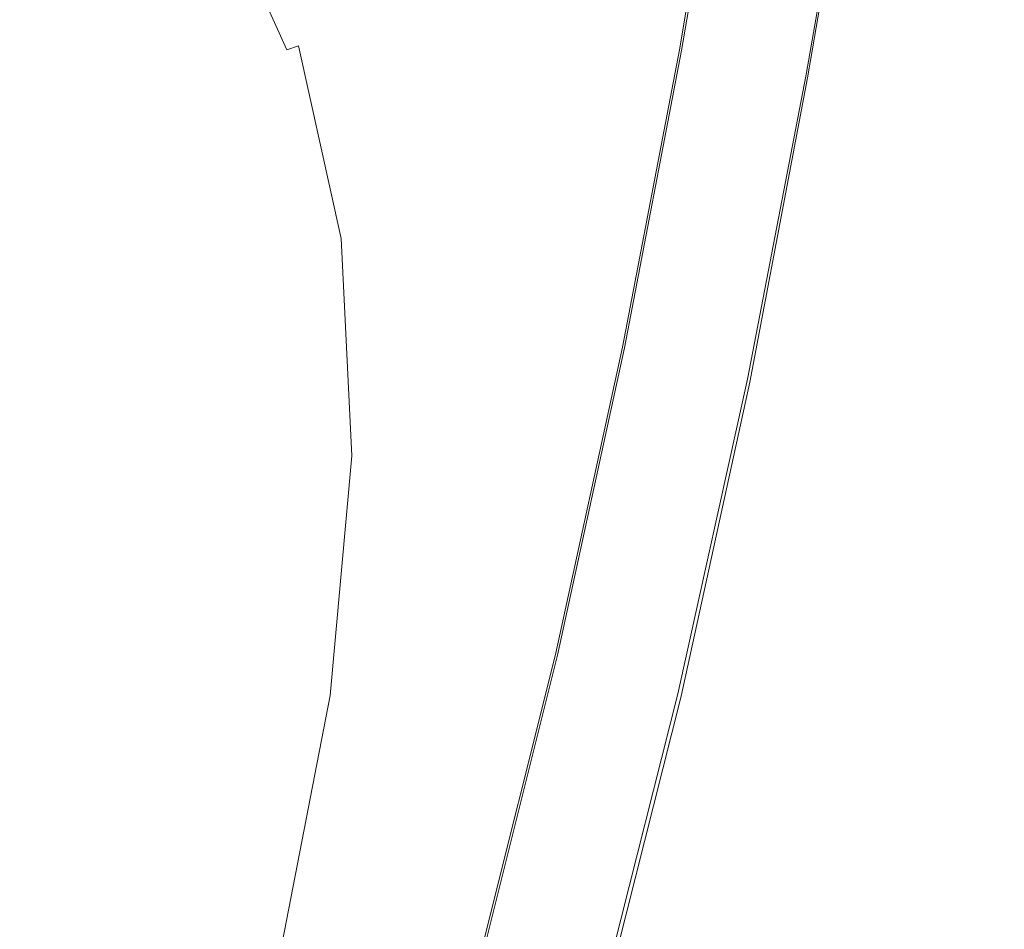
# Model space of a CAD drawing. Extents: x 52 to 1352, y -1303 to -3.
# Drawn here: x 1085 to 1332, y -459 to -231 of the extents above; entities that cross this region are included whole.
import ezdxf

# ---------------------------------------------------------------- set-up
doc = ezdxf.new("R2010")
doc.units = 0
doc.header["$LTSCALE"] = 500
doc.header["$MEASUREMENT"] = 0
doc.layers.add('MIA_CERAMIKA', color=7, linetype='Continuous')

msp = doc.modelspace()

# ---------------------------------------------------------------- linework, layer by layer
at = {"layer": 'MIA_CERAMIKA', "lineweight": 0}
for points, invisible_edges in [([(1257.3, -172.82, 54.94), (1262.17, -170.06, 57.19), (1250.41, -238.54, 57.19), (1245.63, -240.77, 54.94)], 13), ([(1262.17, -170.06, 57.19), (1262.17, -170.06, 61.13), (1250.41, -238.54, 61.13), (1250.41, -238.54, 57.19)], 15), ([(1262.69, -170.13, 93.54), (1250.94, -238.64, 93.54), (1250.41, -238.54, 91.52), (1262.17, -170.06, 91.52)], 15), ([(1262.17, -170.06, 91.52), (1250.41, -238.54, 91.52), (1250.41, -238.54, 87.76), (1262.17, -170.06, 87.76)], 15), ([(1262.17, -170.06, 74.52), (1262.17, -170.06, 81.72), (1250.41, -238.54, 81.72), (1250.41, -238.54, 74.52)], 15), ([(1262.17, -170.06, 81.72), (1262.17, -170.06, 87.76), (1250.41, -238.54, 87.76), (1250.41, -238.54, 81.72)], 15), ([(1262.17, -170.06, 74.52), (1250.41, -238.54, 74.52), (1250.41, -238.54, 67.28), (1262.17, -170.06, 67.28)], 15), ([(1262.17, -170.06, 67.28), (1250.41, -238.54, 67.28), (1250.41, -238.54, 61.13), (1262.17, -170.06, 61.13)], 15), ([(1262.69, -170.13, 93.54), (1264.28, -170.35, 94.37), (1252.51, -238.94, 94.37), (1250.94, -238.64, 93.54)], 7), ([(1264.28, -170.35, 94.37), (1267.45, -170.79, 94.58), (1255.65, -239.56, 94.58), (1252.51, -238.94, 94.37)], 15), ([(1272.74, -171.52, 94.7), (1260.88, -240.58, 94.7), (1255.65, -239.56, 94.58), (1267.45, -170.79, 94.58)], 15), ([(1279.11, -172.39, 94.86), (1267.17, -241.8, 94.86), (1260.88, -240.58, 94.7), (1272.74, -171.52, 94.7)], 15), ([(1279.11, -172.39, 94.86), (1285.52, -173.27, 95.17), (1273.51, -243.03, 95.17), (1267.17, -241.8, 94.86)], 15), ([(1096.88, -262.15, 53.12), (1106.74, -216.28, 53.12), (1172.95, -174.82, 53.24), (1164.94, -225.13, 53.24)], 15), ([(1257.3, -172.82, 54.94), (1245.63, -240.77, 54.94), (1231.26, -247.49, 53.87), (1242.72, -181.08, 53.87)], 15), ([(1285.52, -173.27, 95.17), (1290.93, -174, 95.75), (1278.86, -244.05, 95.75), (1273.51, -243.03, 95.17)], 15), ([(1294.3, -174.45, 96.71), (1282.19, -244.68, 96.71), (1278.86, -244.05, 95.75), (1290.93, -174, 95.75)], 15), ([(1296.91, -174.71, 101.7), (1284.77, -245.07, 101.7), (1282.19, -244.68, 96.71), (1294.3, -174.45, 96.71)], 11), ([(1294.35, -175.53, 626.11), (1282.52, -245.56, 626.11), (1283.9, -245.06, 624.3), (1296.02, -174.72, 624.3)], 15), ([(1295.37, -175.03, 599.83), (1295.69, -174.88, 602.65), (1283.58, -245.19, 602.65), (1283.26, -245.31, 599.83)], 15), ([(1295.89, -174.78, 606.94), (1283.77, -245.11, 606.94), (1283.58, -245.19, 602.65), (1295.69, -174.88, 602.65)], 15), ([(1295.99, -174.74, 611.97), (1283.86, -245.07, 611.97), (1283.77, -245.11, 606.94), (1295.89, -174.78, 606.94)], 15), ([(1295.99, -174.74, 611.97), (1296.02, -174.72, 617.02), (1283.9, -245.06, 617.02), (1283.86, -245.07, 611.97)], 15), ([(1296.02, -174.72, 624.3), (1283.9, -245.06, 624.3), (1283.9, -245.06, 621.38), (1296.02, -174.72, 621.38)], 15), ([(1296.02, -174.72, 617.02), (1296.02, -174.72, 621.38), (1283.9, -245.06, 621.38), (1283.9, -245.06, 617.02)], 15), ([(1296.91, -174.71, 101.7), (1300.03, -174.91, 114.33), (1287.87, -245.39, 114.33), (1284.77, -245.07, 101.7)], 15), ([(1300.03, -174.91, 114.33), (1304.95, -175.14, 138.23), (1292.76, -245.8, 138.23), (1287.87, -245.39, 114.33)], 15), ([(1294.35, -175.53, 626.11), (1289.34, -177.94, 627.11), (1278.38, -247.06, 627.11), (1282.52, -245.56, 626.11)], 7), ([(1294.76, -175.34, 597.13), (1282.66, -245.55, 597.13), (1282.57, -245.61, 596.52), (1294.67, -175.4, 596.52)], 15), ([(1294.87, -175.34, 595.92), (1294.67, -175.4, 596.52), (1282.57, -245.61, 596.52), (1282.77, -245.56, 595.92)], 15), ([(1295.02, -175.2, 598.11), (1282.92, -245.44, 598.11), (1282.66, -245.55, 597.13), (1294.76, -175.34, 597.13)], 15), ([(1296.05, -175.24, 591.48), (1294.87, -175.34, 595.92), (1282.77, -245.56, 595.92), (1283.94, -245.53, 591.48)], 15), ([(1295.02, -175.2, 598.11), (1295.37, -175.03, 599.83), (1283.26, -245.31, 599.83), (1282.92, -245.44, 598.11)], 15), ([(1296.05, -175.24, 591.48), (1283.94, -245.53, 591.48), (1286.76, -245.6, 579.36), (1298.89, -175.19, 579.36)], 15), ([(1298.89, -175.19, 579.36), (1286.76, -245.6, 579.36), (1291.91, -245.89, 555.69), (1304.08, -175.27, 555.69)], 15), ([(1312.3, -175.55, 516.64), (1304.08, -175.27, 555.69), (1291.91, -245.89, 555.69), (1300.08, -246.5, 516.64)], 15), ([(1312.93, -175.51, 177.04), (1300.69, -246.48, 177.04), (1292.76, -245.8, 138.23), (1304.95, -175.14, 138.23)], 15), ([(1321.22, -175.92, 466.11), (1312.3, -175.55, 516.64), (1300.08, -246.5, 516.64), (1308.94, -247.21, 466.11)], 15), ([(1321.62, -175.92, 227.09), (1309.33, -247.22, 227.09), (1300.69, -246.48, 177.04), (1312.93, -175.51, 177.04)], 15), ([(1321.22, -175.92, 466.11), (1308.94, -247.21, 466.11), (1316.15, -247.81, 408.01), (1328.48, -176.24, 408.01)], 15), ([(1321.62, -175.92, 227.09), (1328.68, -176.25, 284.71), (1316.35, -247.82, 284.71), (1309.33, -247.22, 227.09)], 15), ([(1328.48, -176.24, 408.01), (1316.15, -247.81, 408.01), (1319.4, -248.09, 346.24), (1331.75, -176.4, 346.24)], 15), ([(1328.68, -176.25, 284.71), (1331.75, -176.4, 346.24), (1319.4, -248.09, 346.24), (1316.35, -247.82, 284.71)], 15), ([(1289.34, -177.94, 627.11), (1279.33, -182.78, 627.6), (1270.11, -250.06, 627.6), (1278.38, -247.06, 627.11)], 15), ([(1106.74, -216.28, 53.12), (1026.33, -264.09, 53.08), (1041.25, -230.19, 53.08), (1114.55, -180.27, 53.12)], 15), ([(1242.72, -181.08, 53.87), (1231.26, -247.49, 53.87), (1202.54, -260.91, 53.48), (1213.55, -197.6, 53.48)], 15), ([(1262.63, -190.83, 627.9), (1256.33, -255.05, 627.9), (1270.11, -250.06, 627.6), (1279.33, -182.78, 627.6)], 15), ([(1170.46, -231.75, 619.14), (1174.94, -230.08, 622), (1155.63, -187.26, 622), (1151.29, -189.23, 619.14)], 15), ([(1170.46, -231.75, 619.14), (1151.29, -189.23, 619.14), (1146.76, -191.29, 616.16), (1165.8, -233.5, 616.16)], 15), ([(1165.8, -233.5, 616.16), (1146.76, -191.29, 616.16), (1142.57, -193.19, 613.39), (1161.48, -235.12, 613.39)], 15), ([(1242.19, -200.31, 628.02), (1239.76, -261.05, 628.02), (1256.33, -255.05, 627.9), (1262.63, -190.83, 627.9)], 15), ([(1158.03, -236.41, 611.18), (1161.48, -235.12, 613.39), (1142.57, -193.19, 613.39), (1139.22, -194.7, 611.18)], 15), ([(1092.91, -227.95, 499.66), (1068.54, -196.71, 499.66), (1055.59, -210.92, 458.89), (1079.15, -241.13, 458.89)], 13), ([(1155.05, -237.5, 608.79), (1136.33, -195.99, 608.79), (1133.53, -197.21, 605.45), (1152.16, -238.53, 605.45)], 11), ([(1155.05, -237.5, 608.79), (1158.03, -236.41, 611.18), (1139.22, -194.7, 611.18), (1136.33, -195.99, 608.79)], 15), ([(1145.05, -240.91, 592.95), (1148.96, -239.62, 600.42), (1130.42, -198.51, 600.42), (1126.62, -200.04, 592.95)], 15), ([(1152.16, -238.53, 605.45), (1133.53, -197.21, 605.45), (1130.42, -198.51, 600.42), (1148.96, -239.62, 600.42)], 15), ([(1164.94, -225.13, 53.24), (1213.55, -197.6, 53.48), (1202.54, -260.91, 53.48), (1154.66, -283.29, 53.24)], 15), ([(1140.61, -242.58, 583.41), (1122.32, -202, 583.41), (1117.7, -204.58, 572.15), (1135.84, -244.81, 572.15)], 15), ([(1140.61, -242.58, 583.41), (1145.05, -240.91, 592.95), (1126.62, -200.04, 592.95), (1122.32, -202, 583.41)], 15), ([(1242.19, -200.31, 628.02), (1220.93, -209.4, 628), (1223.09, -267.08, 627.99), (1239.76, -261.05, 628.02)], 15), ([(1135.84, -244.81, 572.15), (1117.7, -204.58, 572.15), (1112.95, -207.96, 559.54), (1130.9, -247.8, 559.54)], 15), ([(1126, -251.72, 545.95), (1130.9, -247.8, 559.54), (1112.95, -207.96, 559.54), (1108.27, -212.34, 545.95)], 15), ([(1220.93, -209.4, 628), (1202.66, -217.17, 627.84), (1209.06, -272.15, 627.83), (1223.09, -267.08, 627.99)], 15), ([(1119.54, -257.45, 527.33), (1126, -251.72, 545.95), (1108.27, -212.34, 545.95), (1102.1, -218.68, 527.33)], 15), ([(1096.88, -262.15, 53.12), (1009.38, -307.11, 53.08), (1026.33, -264.09, 53.08), (1106.74, -216.28, 53.12)], 15), ([(1119.54, -257.45, 527.33), (1102.1, -218.68, 527.33), (1092.91, -227.95, 499.66), (1109.92, -265.83, 499.66)], 15), ([(1191.2, -222.66, 627.57), (1200.37, -275.27, 627.57), (1209.06, -272.15, 627.83), (1202.66, -217.17, 627.84)], 15), ([(1184.68, -226.1, 627.02), (1195.37, -277.02, 627.02), (1200.37, -275.27, 627.57), (1191.2, -222.66, 627.57)], 15), ([(1096.88, -262.15, 53.12), (1164.94, -225.13, 53.24), (1154.66, -283.29, 53.24), (1090.1, -312.66, 53.12)], 15), ([(1184.68, -226.1, 627.02), (1181.23, -227.72, 626.03), (1192.41, -277.98, 626.03), (1195.37, -277.02, 627.02)], 15), ([(1109.92, -265.83, 499.66), (1092.91, -227.95, 499.66), (1079.15, -241.13, 458.89), (1095.58, -277.72, 458.89)], 15), ([(1174.94, -230.08, 622), (1186.01, -279.85, 622), (1189.84, -278.73, 624.41), (1178.71, -228.67, 624.41)], 15), ([(1181.23, -227.72, 626.03), (1178.71, -228.67, 624.41), (1189.84, -278.73, 624.41), (1192.41, -277.98, 626.03)], 15), ([(1170.46, -231.75, 619.14), (1181.46, -281.19, 619.14), (1186.01, -279.85, 622), (1174.94, -230.08, 622)], 15), ([(1165.8, -233.5, 616.16), (1161.48, -235.12, 613.39), (1172.32, -283.86, 613.39), (1176.71, -282.58, 616.16)], 15), ([(1170.46, -231.75, 619.14), (1165.8, -233.5, 616.16), (1176.71, -282.58, 616.16), (1181.46, -281.19, 619.14)], 15), ([(1155.05, -237.5, 608.79), (1165.79, -285.76, 608.79), (1168.81, -284.89, 611.18), (1158.03, -236.41, 611.18)], 15), ([(1158.03, -236.41, 611.18), (1168.81, -284.89, 611.18), (1172.32, -283.86, 613.39), (1161.48, -235.12, 613.39)], 15), ([(1152.16, -238.53, 605.45), (1148.96, -239.62, 600.42), (1159.59, -287.42, 600.42), (1162.85, -286.57, 605.45)], 15), ([(1155.05, -237.5, 608.79), (1152.16, -238.53, 605.45), (1162.85, -286.57, 605.45), (1165.79, -285.76, 608.79)], 6), ([(1245.63, -240.77, 54.94), (1250.41, -238.54, 57.19), (1236.17, -312.95, 57.19), (1231.46, -314.61, 54.94)], 13), ([(1250.41, -238.54, 57.19), (1250.41, -238.54, 61.13), (1236.17, -312.95, 61.13), (1236.17, -312.95, 57.19)], 15), ([(1250.94, -238.64, 93.54), (1236.68, -313.08, 93.54), (1236.17, -312.95, 91.52), (1250.41, -238.54, 91.52)], 15), ([(1250.41, -238.54, 91.52), (1236.17, -312.95, 91.52), (1236.17, -312.95, 87.76), (1250.41, -238.54, 87.76)], 15), ([(1250.41, -238.54, 74.52), (1250.41, -238.54, 81.72), (1236.17, -312.95, 81.72), (1236.17, -312.95, 74.52)], 15), ([(1250.41, -238.54, 81.72), (1250.41, -238.54, 87.76), (1236.17, -312.95, 87.76), (1236.17, -312.95, 81.72)], 15), ([(1250.41, -238.54, 74.52), (1236.17, -312.95, 74.52), (1236.17, -312.95, 67.28), (1250.41, -238.54, 67.28)], 15), ([(1250.41, -238.54, 67.28), (1236.17, -312.95, 67.28), (1236.17, -312.95, 61.13), (1250.41, -238.54, 61.13)], 15), ([(1250.94, -238.64, 93.54), (1252.51, -238.94, 94.37), (1238.23, -313.48, 94.37), (1236.68, -313.08, 93.54)], 7), ([(1252.51, -238.94, 94.37), (1255.65, -239.56, 94.58), (1241.32, -314.28, 94.58), (1238.23, -313.48, 94.37)], 15), ([(1074.91, -294, 401.01), (1095.58, -277.72, 458.89), (1079.15, -241.13, 458.89), (1059.28, -259.16, 401.01)], 15), ([(1140.61, -242.58, 583.41), (1151.1, -289.74, 583.41), (1155.61, -288.42, 592.95), (1145.05, -240.91, 592.95)], 15), ([(1145.05, -240.91, 592.95), (1155.61, -288.42, 592.95), (1159.59, -287.42, 600.42), (1148.96, -239.62, 600.42)], 15), ([(1245.63, -240.77, 54.94), (1231.46, -314.61, 54.94), (1217.33, -319.6, 53.87), (1231.26, -247.49, 53.87)], 15), ([(1260.88, -240.58, 94.7), (1246.48, -315.61, 94.7), (1241.32, -314.28, 94.58), (1255.65, -239.56, 94.58)], 15), ([(1267.17, -241.8, 94.86), (1252.68, -317.21, 94.86), (1246.48, -315.61, 94.7), (1260.88, -240.58, 94.7)], 15), ([(1140.61, -242.58, 583.41), (1135.84, -244.81, 572.15), (1146.21, -291.56, 572.15), (1151.1, -289.74, 583.41)], 15), ([(1267.17, -241.8, 94.86), (1273.51, -243.03, 95.17), (1258.92, -318.81, 95.17), (1252.68, -317.21, 94.86)], 15), ([(1273.51, -243.03, 95.17), (1278.86, -244.05, 95.75), (1264.19, -320.15, 95.75), (1258.92, -318.81, 95.17)], 15), ([(1135.84, -244.81, 572.15), (1130.9, -247.8, 559.54), (1141.13, -294.06, 559.54), (1146.21, -291.56, 572.15)], 15), ([(1282.19, -244.68, 96.71), (1267.46, -320.97, 96.71), (1264.19, -320.15, 95.75), (1278.86, -244.05, 95.75)], 15), ([(1282.52, -245.56, 626.11), (1278.38, -247.06, 627.11), (1264.75, -322.24, 627.11), (1268.06, -321.65, 626.11)], 7), ([(1284.77, -245.07, 101.7), (1269.97, -321.52, 101.7), (1267.46, -320.97, 96.71), (1282.19, -244.68, 96.71)], 11), ([(1282.66, -245.55, 597.13), (1267.95, -321.82, 597.13), (1267.87, -321.86, 596.52), (1282.57, -245.61, 596.52)], 15), ([(1282.77, -245.56, 595.92), (1282.57, -245.61, 596.52), (1267.87, -321.86, 596.52), (1268.06, -321.84, 595.92)], 15), ([(1282.92, -245.44, 598.11), (1268.21, -321.74, 598.11), (1267.95, -321.82, 597.13), (1282.66, -245.55, 597.13)], 15), ([(1282.52, -245.56, 626.11), (1268.06, -321.65, 626.11), (1269.16, -321.46, 624.3), (1283.9, -245.06, 624.3)], 15), ([(1283.94, -245.53, 591.48), (1282.77, -245.56, 595.92), (1268.06, -321.84, 595.92), (1269.18, -321.89, 591.48)], 15), ([(1282.92, -245.44, 598.11), (1283.26, -245.31, 599.83), (1268.55, -321.64, 599.83), (1268.21, -321.74, 598.11)], 15), ([(1283.26, -245.31, 599.83), (1283.58, -245.19, 602.65), (1268.85, -321.55, 602.65), (1268.55, -321.64, 599.83)], 15), ([(1283.77, -245.11, 606.94), (1269.04, -321.49, 606.94), (1268.85, -321.55, 602.65), (1283.58, -245.19, 602.65)], 15), ([(1283.86, -245.07, 611.97), (1269.13, -321.47, 611.97), (1269.04, -321.49, 606.94), (1283.77, -245.11, 606.94)], 15), ([(1283.86, -245.07, 611.97), (1283.9, -245.06, 617.02), (1269.16, -321.46, 617.02), (1269.13, -321.47, 611.97)], 15), ([(1283.9, -245.06, 624.3), (1269.16, -321.46, 624.3), (1269.16, -321.46, 621.38), (1283.9, -245.06, 621.38)], 15), ([(1283.9, -245.06, 617.02), (1283.9, -245.06, 621.38), (1269.16, -321.46, 621.38), (1269.16, -321.46, 617.02)], 15), ([(1283.94, -245.53, 591.48), (1269.18, -321.89, 591.48), (1271.87, -322.19, 579.36), (1286.76, -245.6, 579.36)], 15), ([(1284.77, -245.07, 101.7), (1287.87, -245.39, 114.33), (1272.94, -322.06, 114.33), (1269.97, -321.52, 101.7)], 15), ([(1286.76, -245.6, 579.36), (1271.87, -322.19, 579.36), (1276.79, -322.88, 555.69), (1291.91, -245.89, 555.69)], 15), ([(1287.87, -245.39, 114.33), (1292.76, -245.8, 138.23), (1277.59, -322.84, 138.23), (1272.94, -322.06, 114.33)], 15), ([(1300.08, -246.5, 516.64), (1291.91, -245.89, 555.69), (1276.79, -322.88, 555.69), (1284.59, -324.12, 516.64)], 15), ([(1300.69, -246.48, 177.04), (1285.16, -324.13, 177.04), (1277.59, -322.84, 138.23), (1292.76, -245.8, 138.23)], 15), ([(1126, -251.72, 545.95), (1136.04, -297.42, 545.95), (1141.13, -294.06, 559.54), (1130.9, -247.8, 559.54)], 15), ([(1231.26, -247.49, 53.87), (1217.33, -319.6, 53.87), (1189.08, -329.59, 53.48), (1202.54, -260.91, 53.48)], 15), ([(1278.38, -247.06, 627.11), (1270.11, -250.06, 627.6), (1258.12, -323.41, 627.6), (1264.75, -322.24, 627.11)], 15), ([(1308.94, -247.21, 466.11), (1300.08, -246.5, 516.64), (1284.59, -324.12, 516.64), (1293.05, -325.51, 466.11)], 15), ([(1309.33, -247.22, 227.09), (1293.42, -325.54, 227.09), (1285.16, -324.13, 177.04), (1300.69, -246.48, 177.04)], 15), ([(1308.94, -247.21, 466.11), (1293.05, -325.51, 466.11), (1299.94, -326.66, 408.01), (1316.15, -247.81, 408.01)], 15), ([(1309.33, -247.22, 227.09), (1316.35, -247.82, 284.71), (1300.12, -326.68, 284.71), (1293.42, -325.54, 227.09)], 15), ([(1316.15, -247.81, 408.01), (1299.94, -326.66, 408.01), (1303.03, -327.19, 346.24), (1319.4, -248.09, 346.24)], 15), ([(1316.35, -247.82, 284.71), (1319.4, -248.09, 346.24), (1303.03, -327.19, 346.24), (1300.12, -326.68, 284.71)], 15), ([(1256.33, -255.05, 627.9), (1247.08, -325.36, 627.9), (1258.12, -323.41, 627.6), (1270.11, -250.06, 627.6)], 15), ([(1119.54, -257.45, 527.33), (1129.34, -302.38, 527.33), (1136.04, -297.42, 545.95), (1126, -251.72, 545.95)], 15), ([(1239.76, -261.05, 628.02), (1233.79, -327.71, 628.02), (1247.08, -325.36, 627.9), (1256.33, -255.05, 627.9)], 15), ([(1119.54, -257.45, 527.33), (1109.92, -265.83, 499.66), (1119.41, -309.68, 499.66), (1129.34, -302.38, 527.33)], 15), ([(1154.66, -283.29, 53.24), (1202.54, -260.91, 53.48), (1189.08, -329.59, 53.48), (1141.99, -346.22, 53.24)], 15), ([(1239.76, -261.05, 628.02), (1223.09, -267.08, 627.99), (1220.41, -330.07, 627.99), (1233.79, -327.71, 628.02)], 15), ([(1096.88, -262.15, 53.12), (1090.1, -312.66, 53.12), (1011.33, -347.04, 53.08), (1009.38, -307.11, 53.08)], 15), ([(1109.92, -265.83, 499.66), (1095.58, -277.72, 458.89), (1104.68, -320.06, 458.89), (1119.41, -309.68, 499.66)], 15), ([(1223.09, -267.08, 627.99), (1209.06, -272.15, 627.83), (1209.12, -332.08, 627.83), (1220.41, -330.07, 627.99)], 15), ([(1200.37, -275.27, 627.57), (1202.07, -333.33, 627.57), (1209.12, -332.08, 627.83), (1209.06, -272.15, 627.83)], 15), ([(1195.37, -277.02, 627.02), (1197.89, -334.1, 627.02), (1202.07, -333.33, 627.57), (1200.37, -275.27, 627.57)], 15), ([(1074.91, -294, 401.01), (1083.53, -334.26, 401.01), (1104.68, -320.06, 458.89), (1095.58, -277.72, 458.89)], 15), ([(1192.41, -277.98, 626.03), (1189.84, -278.73, 624.41), (1192.62, -335.16, 624.41), (1195.2, -334.62, 626.03)], 15), ([(1195.37, -277.02, 627.02), (1192.41, -277.98, 626.03), (1195.2, -334.62, 626.03), (1197.89, -334.1, 627.02)], 15), ([(1181.46, -281.19, 619.14), (1184.2, -336.9, 619.14), (1188.77, -335.95, 622), (1186.01, -279.85, 622)], 15), ([(1186.01, -279.85, 622), (1188.77, -335.95, 622), (1192.62, -335.16, 624.41), (1189.84, -278.73, 624.41)], 15), ([(1090.1, -312.66, 53.12), (1154.66, -283.29, 53.24), (1141.99, -346.22, 53.24), (1081.16, -366.81, 53.12)], 15), ([(1176.71, -282.58, 616.16), (1172.32, -283.86, 613.39), (1175.02, -338.81, 613.39), (1179.43, -337.89, 616.16)], 15), ([(1181.46, -281.19, 619.14), (1176.71, -282.58, 616.16), (1179.43, -337.89, 616.16), (1184.2, -336.9, 619.14)], 15), ([(1165.79, -285.76, 608.79), (1162.85, -286.57, 605.45), (1165.51, -340.72, 605.45), (1168.46, -340.15, 608.79)], 7), ([(1165.79, -285.76, 608.79), (1168.46, -340.15, 608.79), (1171.5, -339.54, 611.18), (1168.81, -284.89, 611.18)], 15), ([(1168.81, -284.89, 611.18), (1171.5, -339.54, 611.18), (1175.02, -338.81, 613.39), (1172.32, -283.86, 613.39)], 15), ([(1155.61, -288.42, 592.95), (1158.25, -341.97, 592.95), (1162.24, -341.3, 600.42), (1159.59, -287.42, 600.42)], 15), ([(1162.85, -286.57, 605.45), (1159.59, -287.42, 600.42), (1162.24, -341.3, 600.42), (1165.51, -340.72, 605.45)], 15), ([(1151.1, -289.74, 583.41), (1146.21, -291.56, 572.15), (1148.74, -344.24, 572.15), (1153.69, -342.9, 583.41)], 15), ([(1151.1, -289.74, 583.41), (1153.69, -342.9, 583.41), (1158.25, -341.97, 592.95), (1155.61, -288.42, 592.95)], 15), ([(1146.21, -291.56, 572.15), (1141.13, -294.06, 559.54), (1143.55, -346.15, 559.54), (1148.74, -344.24, 572.15)], 15), ([(1136.04, -297.42, 545.95), (1138.28, -348.81, 545.95), (1143.55, -346.15, 559.54), (1141.13, -294.06, 559.54)], 15), ([(1129.34, -302.38, 527.33), (1131.35, -352.83, 527.33), (1138.28, -348.81, 545.95), (1136.04, -297.42, 545.95)], 15), ([(1129.34, -302.38, 527.33), (1119.41, -309.68, 499.66), (1121.21, -358.84, 499.66), (1131.35, -352.83, 527.33)], 15), ([(1119.41, -309.68, 499.66), (1104.68, -320.06, 458.89), (1106.26, -367.46, 458.89), (1121.21, -358.84, 499.66)], 15), ([(1090.1, -312.66, 53.12), (1081.16, -366.81, 53.12), (1011.68, -388.64, 53.08), (1011.33, -347.04, 53.08)], 15), ([(1214.77, -390.88, 54.94), (1231.46, -314.61, 54.94), (1236.17, -312.95, 57.19), (1219.4, -389.83, 57.19)], 11), ([(1219.4, -389.83, 57.19), (1236.17, -312.95, 57.19), (1236.17, -312.95, 61.13), (1219.4, -389.83, 61.13)], 15), ([(1219.9, -389.99, 93.54), (1219.4, -389.83, 91.52), (1236.17, -312.95, 91.52), (1236.68, -313.08, 93.54)], 15), ([(1219.4, -389.83, 91.52), (1219.4, -389.83, 87.76), (1236.17, -312.95, 87.76), (1236.17, -312.95, 91.52)], 15), ([(1219.4, -389.83, 74.52), (1236.17, -312.95, 74.52), (1236.17, -312.95, 81.72), (1219.4, -389.83, 81.72)], 15), ([(1219.4, -389.83, 81.72), (1236.17, -312.95, 81.72), (1236.17, -312.95, 87.76), (1219.4, -389.83, 87.76)], 15), ([(1219.4, -389.83, 74.52), (1219.4, -389.83, 67.28), (1236.17, -312.95, 67.28), (1236.17, -312.95, 74.52)], 15), ([(1219.4, -389.83, 67.28), (1219.4, -389.83, 61.13), (1236.17, -312.95, 61.13), (1236.17, -312.95, 67.28)], 15), ([(1214.77, -390.88, 54.94), (1200.88, -394.03, 53.87), (1217.33, -319.6, 53.87), (1231.46, -314.61, 54.94)], 15), ([(1219.9, -389.99, 93.54), (1236.68, -313.08, 93.54), (1238.23, -313.48, 94.37), (1221.42, -390.48, 94.37)], 14), ([(1221.42, -390.48, 94.37), (1238.23, -313.48, 94.37), (1241.32, -314.28, 94.58), (1224.46, -391.47, 94.58)], 15), ([(1229.52, -393.11, 94.7), (1224.46, -391.47, 94.58), (1241.32, -314.28, 94.58), (1246.48, -315.61, 94.7)], 15), ([(1235.6, -395.08, 94.86), (1229.52, -393.11, 94.7), (1246.48, -315.61, 94.7), (1252.68, -317.21, 94.86)], 15), ([(1235.6, -395.08, 94.86), (1252.68, -317.21, 94.86), (1258.92, -318.81, 95.17), (1241.72, -397.06, 95.17)], 15), ([(1083.53, -334.26, 401.01), (1084.95, -379.32, 401.01), (1106.26, -367.46, 458.89), (1104.68, -320.06, 458.89)], 15), ([(1200.88, -394.03, 53.87), (1173.11, -400.34, 53.48), (1189.08, -329.59, 53.48), (1217.33, -319.6, 53.87)], 15), ([(1241.72, -397.06, 95.17), (1258.92, -318.81, 95.17), (1264.19, -320.15, 95.75), (1246.87, -398.72, 95.75)], 15), ([(1250.06, -399.73, 96.71), (1246.87, -398.72, 95.75), (1264.19, -320.15, 95.75), (1267.46, -320.97, 96.71)], 15), ([(1248.09, -400.09, 627.11), (1264.75, -322.24, 627.11), (1258.12, -323.41, 627.6), (1242.56, -399.75, 627.6)], 15), ([(1250.86, -400.26, 626.11), (1268.06, -321.65, 626.11), (1264.75, -322.24, 627.11), (1248.09, -400.09, 627.11)], 14), ([(1252.42, -400.5, 101.7), (1250.06, -399.73, 96.71), (1267.46, -320.97, 96.71), (1269.97, -321.52, 101.7)], 13), ([(1250.61, -400.56, 597.13), (1250.52, -400.59, 596.52), (1267.87, -321.86, 596.52), (1267.95, -321.82, 597.13)], 15), ([(1250.7, -400.58, 595.92), (1268.06, -321.84, 595.92), (1267.87, -321.86, 596.52), (1250.52, -400.59, 596.52)], 15), ([(1250.86, -400.5, 598.11), (1250.61, -400.56, 597.13), (1267.95, -321.82, 597.13), (1268.21, -321.74, 598.11)], 15), ([(1251.71, -400.77, 591.48), (1269.18, -321.89, 591.48), (1268.06, -321.84, 595.92), (1250.7, -400.58, 595.92)], 15), ([(1250.86, -400.26, 626.11), (1251.78, -400.32, 624.3), (1269.16, -321.46, 624.3), (1268.06, -321.65, 626.11)], 15), ([(1250.86, -400.5, 598.11), (1268.21, -321.74, 598.11), (1268.55, -321.64, 599.83), (1251.18, -400.44, 599.83)], 15), ([(1251.18, -400.44, 599.83), (1268.55, -321.64, 599.83), (1268.85, -321.55, 602.65), (1251.48, -400.38, 602.65)], 15), ([(1251.66, -400.34, 606.94), (1251.48, -400.38, 602.65), (1268.85, -321.55, 602.65), (1269.04, -321.49, 606.94)], 15), ([(1251.75, -400.33, 611.97), (1251.66, -400.34, 606.94), (1269.04, -321.49, 606.94), (1269.13, -321.47, 611.97)], 15), ([(1251.71, -400.77, 591.48), (1254.14, -401.41, 579.36), (1271.87, -322.19, 579.36), (1269.18, -321.89, 591.48)], 15), ([(1251.75, -400.33, 611.97), (1269.13, -321.47, 611.97), (1269.16, -321.46, 617.02), (1251.78, -400.32, 617.02)], 15), ([(1251.78, -400.32, 624.3), (1251.78, -400.32, 621.38), (1269.16, -321.46, 621.38), (1269.16, -321.46, 624.3)], 15), ([(1251.78, -400.32, 617.02), (1269.16, -321.46, 617.02), (1269.16, -321.46, 621.38), (1251.78, -400.32, 621.38)], 15), ([(1252.42, -400.5, 101.7), (1269.97, -321.52, 101.7), (1272.94, -322.06, 114.33), (1255.11, -401.38, 114.33)], 15), ([(1254.14, -401.41, 579.36), (1258.56, -402.75, 555.69), (1276.79, -322.88, 555.69), (1271.87, -322.19, 579.36)], 15), ([(1255.11, -401.38, 114.33), (1272.94, -322.06, 114.33), (1277.59, -322.84, 138.23), (1259.27, -402.79, 138.23)], 15), ([(1266.03, -405.09, 177.04), (1259.27, -402.79, 138.23), (1277.59, -322.84, 138.23), (1285.16, -324.13, 177.04)], 15), ([(1233.35, -399.17, 627.9), (1242.56, -399.75, 627.6), (1258.12, -323.41, 627.6), (1247.08, -325.36, 627.9)], 15), ([(1265.54, -405.02, 516.64), (1284.59, -324.12, 516.64), (1276.79, -322.88, 555.69), (1258.56, -402.75, 555.69)], 15), ([(1273.11, -407.54, 466.11), (1293.05, -325.51, 466.11), (1284.59, -324.12, 516.64), (1265.54, -405.02, 516.64)], 15), ([(1273.42, -407.6, 227.09), (1266.03, -405.09, 177.04), (1285.16, -324.13, 177.04), (1293.42, -325.54, 227.09)], 15), ([(1222.24, -398.49, 628.02), (1233.79, -327.71, 628.02), (1220.41, -330.07, 627.99), (1211.06, -397.81, 627.99)], 15), ([(1222.24, -398.49, 628.02), (1233.35, -399.17, 627.9), (1247.08, -325.36, 627.9), (1233.79, -327.71, 628.02)], 15), ([(1273.11, -407.54, 466.11), (1279.26, -409.62, 408.01), (1299.94, -326.66, 408.01), (1293.05, -325.51, 466.11)], 15), ([(1273.42, -407.6, 227.09), (1293.42, -325.54, 227.09), (1300.12, -326.68, 284.71), (1279.41, -409.65, 284.71)], 15), ([(1279.26, -409.62, 408.01), (1282.03, -410.55, 346.24), (1303.03, -327.19, 346.24), (1299.94, -326.66, 408.01)], 15), ([(1279.41, -409.65, 284.71), (1300.12, -326.68, 284.71), (1303.03, -327.19, 346.24), (1282.03, -410.55, 346.24)], 15), ([(1126.83, -410.85, 53.24), (1141.99, -346.22, 53.24), (1189.08, -329.59, 53.48), (1173.11, -400.34, 53.48)], 15), ([(1211.06, -397.81, 627.99), (1220.41, -330.07, 627.99), (1209.12, -332.08, 627.83), (1201.59, -397.27, 627.83)], 15), ([(1195.64, -396.97, 627.57), (1201.59, -397.27, 627.83), (1209.12, -332.08, 627.83), (1202.07, -333.33, 627.57)], 15), ([(1183.14, -397.76, 622), (1186.96, -397.31, 624.41), (1192.62, -335.16, 624.41), (1188.77, -335.95, 622)], 15), ([(1189.52, -397.02, 626.03), (1195.2, -334.62, 626.03), (1192.62, -335.16, 624.41), (1186.96, -397.31, 624.41)], 15), ([(1192.01, -396.9, 627.02), (1197.89, -334.1, 627.02), (1195.2, -334.62, 626.03), (1189.52, -397.02, 626.03)], 15), ([(1192.01, -396.9, 627.02), (1195.64, -396.97, 627.57), (1202.07, -333.33, 627.57), (1197.89, -334.1, 627.02)], 15), ([(1178.61, -398.28, 619.14), (1184.2, -336.9, 619.14), (1179.43, -337.89, 616.16), (1173.88, -398.82, 616.16)], 15), ([(1178.61, -398.28, 619.14), (1183.14, -397.76, 622), (1188.77, -335.95, 622), (1184.2, -336.9, 619.14)], 15), ([(1163.01, -400.07, 608.79), (1166.02, -399.73, 611.18), (1171.5, -339.54, 611.18), (1168.46, -340.15, 608.79)], 7), ([(1166.02, -399.73, 611.18), (1169.51, -399.33, 613.39), (1175.02, -338.81, 613.39), (1171.5, -339.54, 611.18)], 15), ([(1173.88, -398.82, 616.16), (1179.43, -337.89, 616.16), (1175.02, -338.81, 613.39), (1169.51, -399.33, 613.39)], 15), ([(1148.34, -401.44, 583.41), (1152.88, -400.96, 592.95), (1158.25, -341.97, 592.95), (1153.69, -342.9, 583.41)], 15), ([(1152.88, -400.96, 592.95), (1156.84, -400.65, 600.42), (1162.24, -341.3, 600.42), (1158.25, -341.97, 592.95)], 15), ([(1160.08, -400.36, 605.45), (1165.51, -340.72, 605.45), (1162.24, -341.3, 600.42), (1156.84, -400.65, 600.42)], 15), ([(1163.01, -400.07, 608.79), (1168.46, -340.15, 608.79), (1165.51, -340.72, 605.45), (1160.08, -400.36, 605.45)], 15), ([(1143.35, -402.23, 572.15), (1148.74, -344.24, 572.15), (1143.55, -346.15, 559.54), (1138.06, -403.45, 559.54)], 15), ([(1148.34, -401.44, 583.41), (1153.69, -342.9, 583.41), (1148.74, -344.24, 572.15), (1143.35, -402.23, 572.15)], 15), ([(1064.83, -423.62, 53.12), (1081.16, -366.81, 53.12), (1141.99, -346.22, 53.24), (1126.83, -410.85, 53.24)], 15), ([(1132.59, -405.26, 545.95), (1138.06, -403.45, 559.54), (1143.55, -346.15, 559.54), (1138.28, -348.81, 545.95)], 15), ([(1125.44, -408.16, 527.33), (1132.59, -405.26, 545.95), (1138.28, -348.81, 545.95), (1131.35, -352.83, 527.33)], 15), ([(1125.44, -408.16, 527.33), (1131.35, -352.83, 527.33), (1121.21, -358.84, 499.66), (1115.12, -412.67, 499.66)], 15), ([(1115.12, -412.67, 499.66), (1121.21, -358.84, 499.66), (1106.26, -367.46, 458.89), (1100.13, -419.28, 458.89)], 15), ([(1078.97, -428.52, 401.01), (1100.13, -419.28, 458.89), (1106.26, -367.46, 458.89), (1084.95, -379.32, 401.01)], 15), ([(1195.84, -466.15, 54.94), (1182.22, -467.46, 53.87), (1200.88, -394.03, 53.87), (1214.77, -390.88, 54.94)], 15), ([(1195.84, -466.15, 54.94), (1214.77, -390.88, 54.94), (1219.4, -389.83, 57.19), (1200.39, -465.72, 57.19)], 11), ([(1200.39, -465.72, 57.19), (1219.4, -389.83, 57.19), (1219.4, -389.83, 61.13), (1200.39, -465.72, 61.13)], 15), ([(1200.88, -465.92, 93.54), (1200.39, -465.72, 91.52), (1219.4, -389.83, 91.52), (1219.9, -389.99, 93.54)], 15), ([(1200.39, -465.72, 91.52), (1200.39, -465.72, 87.76), (1219.4, -389.83, 87.76), (1219.4, -389.83, 91.52)], 15), ([(1200.39, -465.72, 74.52), (1219.4, -389.83, 74.52), (1219.4, -389.83, 81.72), (1200.39, -465.72, 81.72)], 15), ([(1200.39, -465.72, 81.72), (1219.4, -389.83, 81.72), (1219.4, -389.83, 87.76), (1200.39, -465.72, 87.76)], 15), ([(1200.39, -465.72, 74.52), (1200.39, -465.72, 67.28), (1219.4, -389.83, 67.28), (1219.4, -389.83, 74.52)], 15), ([(1200.39, -465.72, 67.28), (1200.39, -465.72, 61.13), (1219.4, -389.83, 61.13), (1219.4, -389.83, 67.28)], 15), ([(1200.88, -465.92, 93.54), (1219.9, -389.99, 93.54), (1221.42, -390.48, 94.37), (1202.37, -466.5, 94.37)], 14), ([(1202.37, -466.5, 94.37), (1221.42, -390.48, 94.37), (1224.46, -391.47, 94.58), (1205.34, -467.66, 94.58)], 15), ([(1210.29, -469.6, 94.7), (1205.34, -467.66, 94.58), (1224.46, -391.47, 94.58), (1229.52, -393.11, 94.7)], 15), ([(1182.22, -467.46, 53.87), (1154.99, -470.07, 53.48), (1173.11, -400.34, 53.48), (1200.88, -394.03, 53.87)], 15), ([(1216.24, -471.94, 94.86), (1210.29, -469.6, 94.7), (1229.52, -393.11, 94.7), (1235.6, -395.08, 94.86)], 15), ([(1216.24, -471.94, 94.86), (1235.6, -395.08, 94.86), (1241.72, -397.06, 95.17), (1222.22, -474.28, 95.17)], 15), ([(1161.66, -461.78, 616.16), (1173.88, -398.82, 616.16), (1169.51, -399.33, 613.39), (1157.36, -461.86, 613.39)], 15), ([(1166.29, -461.69, 619.14), (1178.61, -398.28, 619.14), (1173.88, -398.82, 616.16), (1161.66, -461.78, 616.16)], 15), ([(1166.29, -461.69, 619.14), (1170.74, -461.61, 622), (1183.14, -397.76, 622), (1178.61, -398.28, 619.14)], 15), ([(1170.74, -461.61, 622), (1174.48, -461.54, 624.41), (1186.96, -397.31, 624.41), (1183.14, -397.76, 622)], 15), ([(1176.99, -461.49, 626.03), (1189.52, -397.02, 626.03), (1186.96, -397.31, 624.41), (1174.48, -461.54, 624.41)], 15), ([(1179.35, -461.72, 627.02), (1192.01, -396.9, 627.02), (1189.52, -397.02, 626.03), (1176.99, -461.49, 626.03)], 15), ([(1179.35, -461.72, 627.02), (1182.62, -462.49, 627.57), (1195.64, -396.97, 627.57), (1192.01, -396.9, 627.02)], 15), ([(1182.62, -462.49, 627.57), (1187.9, -464.05, 627.83), (1201.59, -397.27, 627.83), (1195.64, -396.97, 627.57)], 15), ([(1196.25, -466.66, 627.99), (1211.06, -397.81, 627.99), (1201.59, -397.27, 627.83), (1187.9, -464.05, 627.83)], 15), ([(1206.1, -469.79, 628.02), (1222.24, -398.49, 628.02), (1211.06, -397.81, 627.99), (1196.25, -466.66, 627.99)], 15), ([(1206.1, -469.79, 628.02), (1215.87, -472.92, 627.9), (1233.35, -399.17, 627.9), (1222.24, -398.49, 628.02)], 15), ([(1215.87, -472.92, 627.9), (1223.97, -475.53, 627.6), (1242.56, -399.75, 627.6), (1233.35, -399.17, 627.9)], 15), ([(1222.22, -474.28, 95.17), (1241.72, -397.06, 95.17), (1246.87, -398.72, 95.75), (1227.24, -476.25, 95.75)], 15), ([(1230.32, -477.47, 96.71), (1227.24, -476.25, 95.75), (1246.87, -398.72, 95.75), (1250.06, -399.73, 96.71)], 15), ([(1109.59, -474.43, 53.24), (1126.83, -410.85, 53.24), (1173.11, -400.34, 53.48), (1154.99, -470.07, 53.48)], 15), ([(1136.55, -461.93, 583.41), (1148.34, -401.44, 583.41), (1143.35, -402.23, 572.15), (1131.57, -462.13, 572.15)], 15), ([(1136.55, -461.93, 583.41), (1141.04, -461.92, 592.95), (1152.88, -400.96, 592.95), (1148.34, -401.44, 583.41)], 15), ([(1141.04, -461.92, 592.95), (1144.93, -461.97, 600.42), (1156.84, -400.65, 600.42), (1152.88, -400.96, 592.95)], 15), ([(1148.11, -461.99, 605.45), (1160.08, -400.36, 605.45), (1156.84, -400.65, 600.42), (1144.93, -461.97, 600.42)], 15), ([(1150.98, -461.97, 608.79), (1163.01, -400.07, 608.79), (1160.08, -400.36, 605.45), (1148.11, -461.99, 605.45)], 15), ([(1150.98, -461.97, 608.79), (1153.94, -461.93, 611.18), (1166.02, -399.73, 611.18), (1163.01, -400.07, 608.79)], 7), ([(1153.94, -461.93, 611.18), (1157.36, -461.86, 613.39), (1169.51, -399.33, 613.39), (1166.02, -399.73, 611.18)], 15), ([(1228.83, -477.1, 627.11), (1248.09, -400.09, 627.11), (1242.56, -399.75, 627.6), (1223.97, -475.53, 627.6)], 15), ([(1231.27, -477.88, 626.11), (1250.86, -400.26, 626.11), (1248.09, -400.09, 627.11), (1228.83, -477.1, 627.11)], 14), ([(1232.51, -478.46, 101.7), (1230.32, -477.47, 96.71), (1250.06, -399.73, 96.71), (1252.42, -400.5, 101.7)], 13), ([(1230.94, -478.25, 597.13), (1230.85, -478.28, 596.52), (1250.52, -400.59, 596.52), (1250.61, -400.56, 597.13)], 15), ([(1231.01, -478.28, 595.92), (1250.7, -400.58, 595.92), (1250.52, -400.59, 596.52), (1230.85, -478.28, 596.52)], 15), ([(1231.19, -478.22, 598.11), (1230.94, -478.25, 597.13), (1250.61, -400.56, 597.13), (1250.86, -400.5, 598.11)], 15), ([(1231.89, -478.64, 591.48), (1251.71, -400.77, 591.48), (1250.7, -400.58, 595.92), (1231.01, -478.28, 595.92)], 15), ([(1231.19, -478.22, 598.11), (1250.86, -400.5, 598.11), (1251.18, -400.44, 599.83), (1231.5, -478.19, 599.83)], 15), ([(1231.27, -477.88, 626.11), (1232.08, -478.14, 624.3), (1251.78, -400.32, 624.3), (1250.86, -400.26, 626.11)], 15), ([(1231.5, -478.19, 599.83), (1251.18, -400.44, 599.83), (1251.48, -400.38, 602.65), (1231.79, -478.17, 602.65)], 15), ([(1231.96, -478.15, 606.94), (1231.79, -478.17, 602.65), (1251.48, -400.38, 602.65), (1251.66, -400.34, 606.94)], 15), ([(1231.89, -478.64, 591.48), (1233.98, -479.69, 579.36), (1254.14, -401.41, 579.36), (1251.71, -400.77, 591.48)], 15), ([(1232.05, -478.14, 611.97), (1231.96, -478.15, 606.94), (1251.66, -400.34, 606.94), (1251.75, -400.33, 611.97)], 15), ([(1232.05, -478.14, 611.97), (1251.75, -400.33, 611.97), (1251.78, -400.32, 617.02), (1232.08, -478.14, 617.02)], 15), ([(1232.08, -478.14, 624.3), (1232.08, -478.14, 621.38), (1251.78, -400.32, 621.38), (1251.78, -400.32, 624.3)], 15), ([(1232.08, -478.14, 617.02), (1251.78, -400.32, 617.02), (1251.78, -400.32, 621.38), (1232.08, -478.14, 621.38)], 15), ([(1232.51, -478.46, 101.7), (1252.42, -400.5, 101.7), (1255.11, -401.38, 114.33), (1234.84, -479.76, 114.33)], 15), ([(1233.98, -479.69, 579.36), (1237.76, -481.79, 555.69), (1258.56, -402.75, 555.69), (1254.14, -401.41, 579.36)], 15), ([(1234.84, -479.76, 114.33), (1255.11, -401.38, 114.33), (1259.27, -402.79, 138.23), (1238.35, -481.9, 138.23)], 15), ([(1120.56, -463.51, 545.95), (1126.21, -462.62, 559.54), (1138.06, -403.45, 559.54), (1132.59, -405.26, 545.95)], 15), ([(1131.57, -462.13, 572.15), (1143.35, -402.23, 572.15), (1138.06, -403.45, 559.54), (1126.21, -462.62, 559.54)], 15), ([(1243.69, -485.31, 516.64), (1265.54, -405.02, 516.64), (1258.56, -402.75, 555.69), (1237.76, -481.79, 555.69)], 15), ([(1244.09, -485.42, 177.04), (1238.35, -481.9, 138.23), (1259.27, -402.79, 138.23), (1266.03, -405.09, 177.04)], 15), ([(1113.23, -465.21, 527.33), (1120.56, -463.51, 545.95), (1132.59, -405.26, 545.95), (1125.44, -408.16, 527.33)], 15), ([(1250.11, -489.18, 466.11), (1273.11, -407.54, 466.11), (1265.54, -405.02, 516.64), (1243.69, -485.31, 516.64)], 15), ([(1250.35, -489.27, 227.09), (1244.09, -485.42, 177.04), (1266.03, -405.09, 177.04), (1273.42, -407.6, 227.09)], 15), ([(1113.23, -465.21, 527.33), (1125.44, -408.16, 527.33), (1115.12, -412.67, 499.66), (1102.82, -468.12, 499.66)], 15), ([(1250.11, -489.18, 466.11), (1255.33, -492.36, 408.01), (1279.26, -409.62, 408.01), (1273.11, -407.54, 466.11)], 15), ([(1250.35, -489.27, 227.09), (1273.42, -407.6, 227.09), (1279.41, -409.65, 284.71), (1255.44, -492.41, 284.71)], 15), ([(1046.46, -479.86, 53.12), (1064.83, -423.62, 53.12), (1126.83, -410.85, 53.24), (1109.59, -474.43, 53.24)], 15), ([(1255.33, -492.36, 408.01), (1257.67, -493.79, 346.24), (1282.03, -410.55, 346.24), (1279.26, -409.62, 408.01)], 15), ([(1255.44, -492.41, 284.71), (1279.41, -409.65, 284.71), (1282.03, -410.55, 346.24), (1257.67, -493.79, 346.24)], 15), ([(1102.82, -468.12, 499.66), (1115.12, -412.67, 499.66), (1100.13, -419.28, 458.89), (1087.93, -472.63, 458.89)], 15), ([(1067.17, -479.16, 401.01), (1087.93, -472.63, 458.89), (1100.13, -419.28, 458.89), (1078.97, -428.52, 401.01)], 15)]:
    msp.add_3dface(points, dxfattribs=dict(at, invisible_edges=invisible_edges))

doc.saveas('drawing.dxf')
